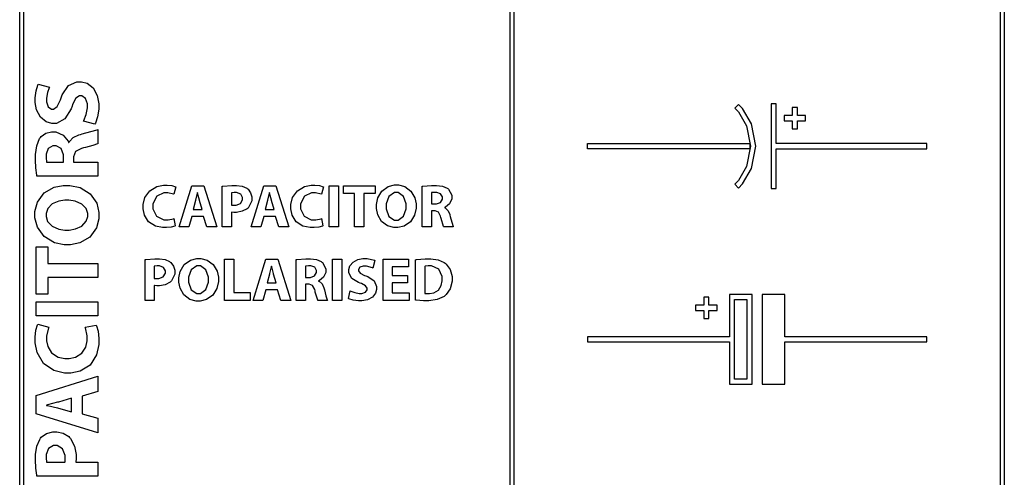
# Model space of a CAD drawing. Units: inches. Extents: x 30.9 to 54.6, y 15.2 to 29.6.
# Drawn here: x 39.1 to 42.6, y 20.9 to 22.5 of the extents above; entities that cross this region are included whole.
import ezdxf

# ---------------------------------------------------------------- set-up
doc = ezdxf.new("R2010")
doc.units = ezdxf.units.IN
doc.header["$MEASUREMENT"] = 0
doc.layers.add('freecads.com', color=7, linetype='Continuous')

msp = doc.modelspace()

# ---------------------------------------------------------------- linework, layer by layer
at = {"layer": 'freecads.com', "color": 0}
for p, q in [((39.1165, 15.2349), (39.1165, 29.5777)), ((40.8494, 15.2349), (40.8494, 29.5777)), ((40.8633, 29.5777), (40.8633, 15.2349)), ((42.5961, 29.5777), (42.5961, 15.2349)), ((39.1304, 29.5638), (39.1304, 15.2488)), ((40.8494, 15.2488), (40.8494, 29.5638)), ((40.8633, 29.5638), (40.8633, 15.2488)), ((42.5823, 15.2488), (42.5823, 29.5638)), ((39.1743, 22.216), (39.1805, 22.2361)), ((39.1805, 22.2361), (39.1821, 22.2393)), ((39.1821, 22.2393), (39.2217, 22.2283)), ((39.2895, 22.2344), (39.3187, 22.2481)), ((39.3187, 22.2481), (39.3284, 22.2481)), ((39.3284, 22.2481), (39.3348, 22.2481)), ((39.3348, 22.2481), (39.3544, 22.2428)), ((39.3544, 22.2428), (39.376, 22.2267)), ((39.1711, 22.1917), (39.1743, 22.216)), ((39.2149, 22.2104), (39.2113, 22.1898)), ((39.2206, 22.2262), (39.2149, 22.2104)), ((39.2217, 22.2283), (39.2206, 22.2262)), ((39.2632, 22.1917), (39.2667, 22.2013)), ((39.2667, 22.2013), (39.2895, 22.2344)), ((39.376, 22.2267), (39.3907, 22.1993)), ((39.1711, 22.1836), (39.1711, 22.1917)), ((39.1711, 22.1749), (39.1711, 22.1836)), ((39.176, 22.149), (39.1711, 22.1749)), ((39.2113, 22.1898), (39.2113, 22.1829)), ((39.2113, 22.1829), (39.2113, 22.1769)), ((39.2113, 22.1769), (39.2177, 22.159)), ((39.249, 22.1607), (39.2605, 22.1846)), ((39.2605, 22.1846), (39.2632, 22.1917)), ((39.3037, 22.1678), (39.3015, 22.1612)), ((39.315, 22.1894), (39.3037, 22.1678)), ((39.3277, 22.1978), (39.315, 22.1894)), ((39.332, 22.1978), (39.3277, 22.1978)), ((39.3363, 22.1978), (39.332, 22.1978)), ((39.3491, 22.189), (39.3363, 22.1978)), ((39.3556, 22.1696), (39.3491, 22.189)), ((39.3556, 22.1631), (39.3556, 22.1696)), ((39.3907, 22.1993), (39.3962, 22.17)), ((39.3962, 22.17), (39.3962, 22.1602)), ((41.6567, 22.1681), (41.6437, 22.1551)), ((41.671, 22.1538), (41.6567, 22.1681)), ((41.7901, 22.1698), (41.7717, 22.1698)), ((41.7717, 22.1698), (41.7717, 21.8708)), ((41.7901, 22.0295), (41.7901, 22.1698)), ((39.1898, 22.123), (39.176, 22.149)), ((39.2177, 22.159), (39.2287, 22.1511)), ((39.2287, 22.1511), (39.2324, 22.1511)), ((39.2324, 22.1511), (39.2365, 22.1511)), ((39.2365, 22.1511), (39.249, 22.1607)), ((39.2982, 22.1521), (39.276, 22.1174)), ((39.3015, 22.1612), (39.2982, 22.1521)), ((39.3437, 22.1116), (39.3513, 22.1327)), ((39.3513, 22.1327), (39.3556, 22.1555)), ((39.3556, 22.1555), (39.3556, 22.1631)), ((39.3962, 22.1513), (39.3919, 22.1245)), ((39.3962, 22.1602), (39.3962, 22.1513)), ((41.6437, 22.1551), (41.6567, 22.142)), ((41.6437, 22.1551), (41.6437, 22.1551)), ((41.6567, 22.142), (41.6854, 22.0921)), ((41.7025, 22.099), (41.671, 22.1538)), ((41.8649, 22.1569), (41.8464, 22.1569)), ((41.8464, 22.1569), (41.8464, 22.1283)), ((41.8649, 22.1283), (41.8649, 22.1569)), ((39.2106, 22.1066), (39.1898, 22.123)), ((39.2301, 22.1009), (39.2106, 22.1066)), ((39.2366, 22.1009), (39.2301, 22.1009)), ((39.2464, 22.1009), (39.2366, 22.1009)), ((39.276, 22.1174), (39.2464, 22.1009)), ((39.342, 22.1084), (39.3437, 22.1116)), ((39.3825, 22.0983), (39.342, 22.1084)), ((39.342, 22.1084), (39.342, 22.1084)), ((39.3842, 22.1014), (39.3825, 22.0983)), ((39.3919, 22.1245), (39.3842, 22.1014)), ((41.7178, 22.0203), (41.7025, 22.099)), ((41.8464, 22.1283), (41.8178, 22.1283)), ((41.8178, 22.1283), (41.8178, 22.1099)), ((41.8178, 22.1099), (41.8464, 22.1099)), ((41.8464, 22.1099), (41.8464, 22.0813)), ((41.8935, 22.1283), (41.8649, 22.1283)), ((41.8649, 22.0813), (41.8649, 22.1099)), ((41.8649, 22.1099), (41.8935, 22.1099)), ((41.8935, 22.1099), (41.8935, 22.1283)), ((39.1925, 22.0543), (39.2093, 22.0661)), ((39.2093, 22.0661), (39.2293, 22.0713)), ((39.2293, 22.0713), (39.2359, 22.0713)), ((39.2359, 22.0713), (39.2446, 22.0713)), ((39.2446, 22.0713), (39.2704, 22.0591)), ((39.3259, 22.0606), (39.331, 22.062)), ((39.331, 22.062), (39.3372, 22.0637)), ((39.3372, 22.0637), (39.3681, 22.0717)), ((39.3681, 22.0717), (39.3908, 22.0785)), ((39.3908, 22.0785), (39.3929, 22.0795)), ((39.3929, 22.0795), (39.3929, 22.0289)), ((41.6854, 22.0921), (41.6994, 22.0204)), ((41.8464, 22.0813), (41.8649, 22.0813)), ((41.8464, 22.0813), (41.8464, 22.0813)), ((39.1766, 22.0219), (39.1868, 22.0471)), ((39.1868, 22.0471), (39.1899, 22.051)), ((39.1899, 22.051), (39.1925, 22.0543)), ((39.2704, 22.0591), (39.2878, 22.0375)), ((39.2878, 22.0375), (39.2895, 22.0328)), ((39.2895, 22.0328), (39.2905, 22.0328)), ((39.2905, 22.0328), (39.292, 22.0366)), ((39.292, 22.0366), (39.3054, 22.0511)), ((39.3054, 22.0511), (39.3259, 22.0606)), ((39.3913, 22.0281), (39.3751, 22.0225)), ((39.3929, 22.0289), (39.3913, 22.0281)), ((41.1228, 22.0295), (41.697, 22.0295)), ((41.1228, 22.0111), (41.1228, 22.0295)), ((41.1228, 22.0295), (41.1228, 22.0295)), ((41.697, 22.0295), (41.697, 22.0111)), ((42.3228, 22.0295), (41.7901, 22.0295)), ((42.3228, 22.0111), (42.3228, 22.0295)), ((42.3228, 22.0295), (42.3228, 22.0295)), ((39.1727, 21.9907), (39.1766, 22.0219)), ((39.2173, 22.0124), (39.2097, 21.9924)), ((39.2097, 21.9924), (39.2097, 21.9857)), ((39.2342, 22.0221), (39.2173, 22.0124)), ((39.2398, 22.0221), (39.2342, 22.0221)), ((39.2455, 22.0221), (39.2398, 22.0221)), ((39.2627, 22.0117), (39.2455, 22.0221)), ((39.2713, 21.9901), (39.2627, 22.0117)), ((39.3142, 22.0014), (39.307, 21.9831)), ((39.3351, 22.0124), (39.3142, 22.0014)), ((39.342, 22.014), (39.3351, 22.0124)), ((39.3487, 22.0155), (39.342, 22.014)), ((39.3751, 22.0225), (39.3487, 22.0155)), ((41.697, 22.0111), (41.1228, 22.0111)), ((41.6994, 22.0204), (41.6854, 21.9486)), ((41.7025, 21.9416), (41.7178, 22.0203)), ((41.7901, 21.8708), (41.7901, 22.0111)), ((41.7901, 22.0111), (42.3228, 22.0111)), ((39.1727, 21.9803), (39.1727, 21.9907)), ((39.1727, 21.971), (39.1727, 21.9803)), ((39.174, 21.9433), (39.1727, 21.971)), ((39.2097, 21.9857), (39.2097, 21.9801)), ((39.2097, 21.9801), (39.211, 21.9643)), ((39.211, 21.9643), (39.2113, 21.9634)), ((39.2113, 21.9634), (39.2713, 21.9634)), ((39.2713, 21.9828), (39.2713, 21.9901)), ((39.2713, 21.9634), (39.2713, 21.9828)), ((39.2713, 21.9634), (39.2713, 21.9634)), ((39.307, 21.9831), (39.307, 21.978)), ((39.307, 21.978), (39.307, 21.9634)), ((39.307, 21.9634), (39.3929, 21.9634)), ((39.3929, 21.9634), (39.3929, 21.9144)), ((39.1766, 21.9184), (39.174, 21.9433)), ((41.6854, 21.9486), (41.6567, 21.8987)), ((41.671, 21.8869), (41.7025, 21.9416)), ((39.1772, 21.9144), (39.1766, 21.9184)), ((39.3929, 21.9144), (39.1772, 21.9144)), ((39.1772, 21.9144), (39.1772, 21.9144)), ((41.6567, 21.8987), (41.6437, 21.8856)), ((41.6567, 21.8725), (41.671, 21.8869)), ((39.1793, 21.8228), (39.2031, 21.8553)), ((39.2031, 21.8553), (39.2384, 21.8752)), ((39.2384, 21.8752), (39.2706, 21.882)), ((39.2706, 21.882), (39.2813, 21.882)), ((39.2813, 21.882), (39.2934, 21.882)), ((39.2813, 21.882), (39.2813, 21.882)), ((39.2934, 21.882), (39.3297, 21.8742)), ((39.3297, 21.8742), (39.3659, 21.8524)), ((39.3659, 21.8524), (39.3886, 21.8185)), ((39.5591, 21.8388), (39.5761, 21.863)), ((39.5761, 21.863), (39.6014, 21.8778)), ((39.6255, 21.8559), (39.6009, 21.8439)), ((39.6014, 21.8778), (39.6247, 21.8829)), ((39.6247, 21.8829), (39.6325, 21.8829)), ((39.6338, 21.8559), (39.6255, 21.8559)), ((39.6325, 21.8829), (39.638, 21.8829)), ((39.6403, 21.8559), (39.6338, 21.8559)), ((39.638, 21.8829), (39.6546, 21.8809)), ((39.6599, 21.8511), (39.6403, 21.8559)), ((39.6546, 21.8809), (39.6669, 21.8772)), ((39.6684, 21.8764), (39.6615, 21.8504)), ((39.6669, 21.8772), (39.6684, 21.8764)), ((39.68, 21.7349), (39.7244, 21.8807)), ((39.7244, 21.8807), (39.7676, 21.8807)), ((39.7439, 21.854), (39.7384, 21.8301)), ((39.7445, 21.8561), (39.7439, 21.854)), ((39.7449, 21.8561), (39.7445, 21.8561)), ((39.7454, 21.854), (39.7449, 21.8561)), ((39.7516, 21.8301), (39.7454, 21.854)), ((39.7676, 21.8807), (39.813, 21.7349)), ((39.8322, 21.8788), (39.8347, 21.8792)), ((39.8322, 21.7349), (39.8322, 21.8788)), ((39.8322, 21.8788), (39.8322, 21.8788)), ((39.8347, 21.8792), (39.8663, 21.8818)), ((39.8655, 21.8558), (39.8649, 21.8556)), ((39.8649, 21.8556), (39.8649, 21.8126)), ((39.8749, 21.8567), (39.8655, 21.8558)), ((39.8663, 21.8818), (39.8768, 21.8818)), ((39.8783, 21.8567), (39.8749, 21.8567)), ((39.8768, 21.8818), (39.8833, 21.8818)), ((39.8831, 21.8567), (39.8783, 21.8567)), ((39.8975, 21.8511), (39.8831, 21.8567)), ((39.8833, 21.8818), (39.903, 21.8789)), ((39.903, 21.8789), (39.9189, 21.8721)), ((39.9189, 21.8721), (39.9213, 21.8701)), ((39.9213, 21.8701), (39.9237, 21.8683)), ((39.9237, 21.8683), (39.9327, 21.8559)), ((39.9327, 21.8559), (39.9369, 21.8413)), ((39.9345, 21.7349), (39.9788, 21.8807)), ((39.9788, 21.8807), (40.0221, 21.8807)), ((39.9984, 21.854), (39.9928, 21.8301)), ((39.9989, 21.8561), (39.9984, 21.854)), ((39.9993, 21.8561), (39.9989, 21.8561)), ((39.9999, 21.854), (39.9993, 21.8561)), ((40.0061, 21.8301), (39.9999, 21.854)), ((40.0221, 21.8807), (40.0675, 21.7349)), ((40.0808, 21.8388), (40.0978, 21.863)), ((40.0978, 21.863), (40.1231, 21.8778)), ((40.1472, 21.8559), (40.1226, 21.8439)), ((40.1231, 21.8778), (40.1464, 21.8829)), ((40.1464, 21.8829), (40.1542, 21.8829)), ((40.1555, 21.8559), (40.1472, 21.8559)), ((40.1542, 21.8829), (40.1597, 21.8829)), ((40.162, 21.8559), (40.1555, 21.8559)), ((40.1597, 21.8829), (40.1763, 21.8809)), ((40.1815, 21.8511), (40.162, 21.8559)), ((40.1763, 21.8809), (40.1886, 21.8772)), ((40.19, 21.8764), (40.1832, 21.8504)), ((40.1886, 21.8772), (40.19, 21.8764)), ((40.2101, 21.8808), (40.243, 21.8808)), ((40.2101, 21.735), (40.2101, 21.8808)), ((40.2101, 21.8808), (40.2101, 21.8808)), ((40.243, 21.8808), (40.243, 21.735)), ((40.2605, 21.853), (40.2605, 21.8807)), ((40.2605, 21.8807), (40.3725, 21.8807)), ((40.2998, 21.853), (40.2605, 21.853)), ((40.2998, 21.7349), (40.2998, 21.853)), ((40.2998, 21.853), (40.2998, 21.853)), ((40.3725, 21.853), (40.3327, 21.853)), ((40.3327, 21.853), (40.3327, 21.7349)), ((40.3725, 21.8807), (40.3725, 21.853)), ((40.382, 21.8374), (40.3964, 21.8616)), ((40.3964, 21.8616), (40.4188, 21.8776)), ((40.4188, 21.8776), (40.4406, 21.8833)), ((40.4407, 21.8572), (40.4211, 21.8431)), ((40.4406, 21.8833), (40.448, 21.8833)), ((40.4473, 21.8572), (40.4407, 21.8572)), ((40.4538, 21.8572), (40.4473, 21.8572)), ((40.448, 21.8833), (40.4553, 21.8833)), ((40.4733, 21.8426), (40.4538, 21.8572)), ((40.4553, 21.8833), (40.4776, 21.8775)), ((40.4776, 21.8775), (40.4993, 21.8615)), ((40.4993, 21.8615), (40.5126, 21.838)), ((40.5387, 21.8788), (40.5413, 21.8792)), ((40.5387, 21.7349), (40.5387, 21.8788)), ((40.5387, 21.8788), (40.5387, 21.8788)), ((40.5413, 21.8792), (40.5723, 21.8818)), ((40.5719, 21.8562), (40.5714, 21.8561)), ((40.5714, 21.8561), (40.5714, 21.8161)), ((40.5826, 21.8572), (40.5719, 21.8562)), ((40.5723, 21.8818), (40.5826, 21.8818)), ((40.5826, 21.8818), (40.5896, 21.8818)), ((40.5863, 21.8572), (40.5826, 21.8572)), ((40.5907, 21.8572), (40.5863, 21.8572)), ((40.5896, 21.8818), (40.6104, 21.8792)), ((40.6041, 21.8521), (40.5907, 21.8572)), ((40.6105, 21.8408), (40.6041, 21.8521)), ((40.6104, 21.8792), (40.6272, 21.8724)), ((40.6272, 21.8724), (40.6298, 21.8703)), ((40.6298, 21.8703), (40.6319, 21.8686)), ((40.6319, 21.8686), (40.6434, 21.8469)), ((41.6437, 21.8856), (41.6567, 21.8725)), ((41.7717, 21.8708), (41.7901, 21.8708)), ((39.1705, 21.7894), (39.1793, 21.8228)), ((39.2548, 21.8263), (39.2315, 21.8163)), ((39.2759, 21.8298), (39.2548, 21.8263)), ((39.283, 21.8298), (39.2759, 21.8298)), ((39.2904, 21.8298), (39.283, 21.8298)), ((39.3125, 21.8263), (39.2904, 21.8298)), ((39.336, 21.816), (39.3125, 21.8263)), ((39.3886, 21.8185), (39.3965, 21.7856)), ((39.5529, 21.814), (39.5591, 21.8388)), ((39.6009, 21.8439), (39.5875, 21.8167)), ((39.6615, 21.8504), (39.6599, 21.8511)), ((39.7378, 21.828), (39.7291, 21.797)), ((39.7384, 21.8301), (39.7378, 21.828)), ((39.7523, 21.828), (39.7516, 21.8301)), ((39.7613, 21.797), (39.7523, 21.828)), ((39.8811, 21.8117), (39.8966, 21.818)), ((39.8966, 21.818), (39.9042, 21.8311)), ((39.9042, 21.8393), (39.8975, 21.8511)), ((39.9042, 21.8353), (39.9042, 21.8393)), ((39.9042, 21.8311), (39.9042, 21.8353)), ((39.9369, 21.8278), (39.9257, 21.8038)), ((39.9369, 21.8413), (39.9369, 21.8364)), ((39.9369, 21.8364), (39.9369, 21.8278)), ((39.9922, 21.828), (39.9836, 21.797)), ((39.9928, 21.8301), (39.9922, 21.828)), ((40.0067, 21.828), (40.0061, 21.8301)), ((40.0158, 21.797), (40.0067, 21.828)), ((40.0746, 21.814), (40.0808, 21.8388)), ((40.1226, 21.8439), (40.1092, 21.8167)), ((40.1832, 21.8504), (40.1815, 21.8511)), ((40.377, 21.8146), (40.382, 21.8374)), ((40.4211, 21.8431), (40.4118, 21.8165)), ((40.4823, 21.8169), (40.4733, 21.8426)), ((40.5126, 21.838), (40.5171, 21.8165)), ((40.5891, 21.8161), (40.6036, 21.8218)), ((40.6036, 21.8218), (40.6105, 21.8332)), ((40.6105, 21.837), (40.6105, 21.8408)), ((40.6105, 21.8332), (40.6105, 21.837)), ((40.6434, 21.8339), (40.6352, 21.8166)), ((40.6434, 21.8469), (40.6434, 21.8396)), ((40.6434, 21.8396), (40.6434, 21.8339)), ((39.1705, 21.7782), (39.1705, 21.7894)), ((39.2155, 21.7998), (39.2097, 21.7829)), ((39.2097, 21.7829), (39.2097, 21.7772)), ((39.2315, 21.8163), (39.2155, 21.7998)), ((39.3516, 21.7996), (39.336, 21.816)), ((39.3573, 21.7828), (39.3516, 21.7996)), ((39.3573, 21.7772), (39.3573, 21.7828)), ((39.3965, 21.7856), (39.3965, 21.7746)), ((39.5529, 21.8057), (39.5529, 21.814)), ((39.5529, 21.7985), (39.5529, 21.8057)), ((39.5577, 21.7768), (39.5529, 21.7985)), ((39.5875, 21.8167), (39.5875, 21.8076)), ((39.5875, 21.8076), (39.5875, 21.7989)), ((39.5875, 21.7989), (39.5998, 21.7729)), ((39.7291, 21.797), (39.7613, 21.797)), ((39.7613, 21.797), (39.7613, 21.797)), ((39.8649, 21.8126), (39.8656, 21.8125)), ((39.8649, 21.8126), (39.8649, 21.8126)), ((39.8656, 21.7872), (39.8649, 21.7873)), ((39.8649, 21.7873), (39.8649, 21.7349)), ((39.8656, 21.8125), (39.8733, 21.8117)), ((39.8733, 21.7864), (39.8656, 21.7872)), ((39.8733, 21.8117), (39.8759, 21.8117)), ((39.8761, 21.7864), (39.8733, 21.7864)), ((39.8759, 21.8117), (39.8811, 21.8117)), ((39.8828, 21.7864), (39.8761, 21.7864)), ((39.9029, 21.7902), (39.8828, 21.7864)), ((39.9207, 21.7992), (39.9029, 21.7902)), ((39.9235, 21.8018), (39.9207, 21.7992)), ((39.9257, 21.8038), (39.9235, 21.8018)), ((39.9836, 21.797), (40.0158, 21.797)), ((40.0158, 21.797), (40.0158, 21.797)), ((40.0746, 21.8057), (40.0746, 21.814)), ((40.0746, 21.7985), (40.0746, 21.8057)), ((40.0794, 21.7768), (40.0746, 21.7985)), ((40.1092, 21.8167), (40.1092, 21.8076)), ((40.1092, 21.8076), (40.1092, 21.7989)), ((40.1092, 21.7989), (40.1214, 21.7729)), ((40.377, 21.807), (40.377, 21.8146)), ((40.377, 21.7997), (40.377, 21.807)), ((40.3816, 21.7778), (40.377, 21.7997)), ((40.4118, 21.8165), (40.4118, 21.8076)), ((40.4118, 21.8076), (40.4118, 21.7988)), ((40.4118, 21.8076), (40.4118, 21.8076)), ((40.4118, 21.7988), (40.4213, 21.7724)), ((40.4731, 21.7729), (40.4823, 21.7994)), ((40.4823, 21.8083), (40.4823, 21.8169)), ((40.4823, 21.7994), (40.4823, 21.8083)), ((40.5171, 21.8013), (40.5119, 21.7771)), ((40.5171, 21.8165), (40.5171, 21.8094)), ((40.5171, 21.8094), (40.5171, 21.8013)), ((40.5171, 21.8094), (40.5171, 21.8094)), ((40.5714, 21.8161), (40.5844, 21.8161)), ((40.5714, 21.8161), (40.5714, 21.8161)), ((40.5811, 21.7923), (40.5714, 21.7923)), ((40.5714, 21.7923), (40.5714, 21.7349)), ((40.5845, 21.7922), (40.5811, 21.7923)), ((40.5844, 21.8161), (40.5891, 21.8161)), ((40.5967, 21.7874), (40.5845, 21.7922)), ((40.6041, 21.7735), (40.5967, 21.7874)), ((40.6208, 21.8051), (40.6177, 21.8039)), ((40.6177, 21.8039), (40.6177, 21.8033)), ((40.6177, 21.8033), (40.6202, 21.8022)), ((40.6202, 21.8022), (40.6298, 21.7933)), ((40.6352, 21.8166), (40.6208, 21.8051)), ((40.6298, 21.7933), (40.6362, 21.7796)), ((39.1705, 21.7673), (39.1705, 21.7782)), ((39.1791, 21.7345), (39.1705, 21.7673)), ((39.2097, 21.7772), (39.2097, 21.7716)), ((39.2097, 21.7716), (39.2153, 21.7547)), ((39.2153, 21.7547), (39.2308, 21.738)), ((39.3367, 21.7383), (39.3518, 21.755)), ((39.3518, 21.755), (39.3573, 21.7717)), ((39.3573, 21.7717), (39.3573, 21.7772)), ((39.3965, 21.7638), (39.3878, 21.7313)), ((39.3965, 21.7746), (39.3965, 21.7638)), ((39.5722, 21.7536), (39.5577, 21.7768)), ((39.5961, 21.7382), (39.5722, 21.7536)), ((39.5998, 21.7729), (39.6254, 21.76)), ((39.6254, 21.76), (39.634, 21.76)), ((39.634, 21.76), (39.6409, 21.76)), ((39.6409, 21.76), (39.66, 21.7641)), ((39.66, 21.7641), (39.6617, 21.7648)), ((39.6617, 21.7648), (39.6664, 21.7388)), ((39.7244, 21.7724), (39.714, 21.7349)), ((39.7661, 21.7724), (39.7244, 21.7724)), ((39.7244, 21.7724), (39.7244, 21.7724)), ((39.7773, 21.7349), (39.7661, 21.7724)), ((39.9788, 21.7724), (39.9684, 21.7349)), ((40.0206, 21.7724), (39.9788, 21.7724)), ((39.9788, 21.7724), (39.9788, 21.7724)), ((40.0318, 21.7349), (40.0206, 21.7724)), ((40.0938, 21.7536), (40.0794, 21.7768)), ((40.1177, 21.7382), (40.0938, 21.7536)), ((40.1214, 21.7729), (40.1471, 21.76)), ((40.1471, 21.76), (40.1557, 21.76)), ((40.1557, 21.76), (40.1626, 21.76)), ((40.1626, 21.76), (40.1817, 21.7641)), ((40.1817, 21.7641), (40.1834, 21.7648)), ((40.1834, 21.7648), (40.1881, 21.7388)), ((40.3951, 21.7542), (40.3816, 21.7778)), ((40.4167, 21.7384), (40.3951, 21.7542)), ((40.4213, 21.7724), (40.4408, 21.7587)), ((40.4408, 21.7587), (40.4473, 21.7587)), ((40.4473, 21.7587), (40.4537, 21.7587)), ((40.4537, 21.7587), (40.4731, 21.7729)), ((40.4974, 21.753), (40.4748, 21.7379)), ((40.5119, 21.7771), (40.4974, 21.753)), ((40.6051, 21.7689), (40.6041, 21.7735)), ((40.6061, 21.7644), (40.6051, 21.7689)), ((40.6145, 21.736), (40.6061, 21.7644)), ((40.6362, 21.7796), (40.6371, 21.7763)), ((40.6371, 21.7763), (40.6382, 21.7721)), ((40.6382, 21.7721), (40.6436, 21.7515)), ((40.6436, 21.7515), (40.6481, 21.7363)), ((39.2031, 21.701), (39.1791, 21.7345)), ((39.2308, 21.738), (39.2544, 21.7276)), ((39.2544, 21.7276), (39.2765, 21.7241)), ((39.2765, 21.7241), (39.284, 21.7241)), ((39.284, 21.7241), (39.2913, 21.7241)), ((39.284, 21.7241), (39.284, 21.7241)), ((39.2913, 21.7241), (39.3136, 21.7278)), ((39.3136, 21.7278), (39.3367, 21.7383)), ((39.3878, 21.7313), (39.3641, 21.6991)), ((39.621, 21.7326), (39.5961, 21.7382)), ((39.6293, 21.7326), (39.621, 21.7326)), ((39.635, 21.7326), (39.6293, 21.7326)), ((39.6522, 21.7347), (39.635, 21.7326)), ((39.665, 21.7382), (39.6522, 21.7347)), ((39.6664, 21.7388), (39.665, 21.7382)), ((39.6664, 21.7388), (39.6664, 21.7388)), ((39.714, 21.7349), (39.68, 21.7349)), ((39.813, 21.7349), (39.7773, 21.7349)), ((39.8649, 21.7349), (39.8322, 21.7349)), ((39.9684, 21.7349), (39.9345, 21.7349)), ((40.0675, 21.7349), (40.0318, 21.7349)), ((40.1426, 21.7326), (40.1177, 21.7382)), ((40.1509, 21.7326), (40.1426, 21.7326)), ((40.1566, 21.7326), (40.1509, 21.7326)), ((40.1739, 21.7347), (40.1566, 21.7326)), ((40.1866, 21.7382), (40.1739, 21.7347)), ((40.1881, 21.7388), (40.1866, 21.7382)), ((40.1881, 21.7388), (40.1881, 21.7388)), ((40.243, 21.735), (40.2101, 21.735)), ((40.3327, 21.7349), (40.2998, 21.7349)), ((40.4383, 21.7326), (40.4167, 21.7384)), ((40.4456, 21.7326), (40.4383, 21.7326)), ((40.4528, 21.7326), (40.4456, 21.7326)), ((40.4748, 21.7379), (40.4528, 21.7326)), ((40.5714, 21.7349), (40.5387, 21.7349)), ((40.6151, 21.7349), (40.6145, 21.736)), ((40.6488, 21.7349), (40.6151, 21.7349)), ((40.6481, 21.7363), (40.6488, 21.7349)), ((39.2394, 21.6794), (39.2031, 21.701)), ((39.2735, 21.6718), (39.2394, 21.6794)), ((39.3288, 21.6788), (39.2959, 21.6718)), ((39.3641, 21.6991), (39.3288, 21.6788)), ((39.1743, 21.4971), (39.1743, 21.6651)), ((39.1743, 21.6651), (39.2158, 21.6651)), ((39.2158, 21.6651), (39.2158, 21.6054)), ((39.2849, 21.6718), (39.2735, 21.6718)), ((39.2959, 21.6718), (39.2849, 21.6718)), ((39.5596, 21.6194), (39.5621, 21.6198)), ((39.5596, 21.4755), (39.5596, 21.6194)), ((39.5596, 21.6194), (39.5596, 21.6194)), ((39.5621, 21.6198), (39.5936, 21.6223)), ((39.5936, 21.6223), (39.6042, 21.6223)), ((39.6042, 21.6223), (39.6107, 21.6223)), ((39.6107, 21.6223), (39.6304, 21.6195)), ((39.6304, 21.6195), (39.6463, 21.6127)), ((39.6463, 21.6127), (39.6487, 21.6107)), ((39.6487, 21.6107), (39.6511, 21.6089)), ((39.6511, 21.6089), (39.66, 21.5965)), ((39.6979, 21.6021), (39.7203, 21.6181)), ((39.7203, 21.6181), (39.7421, 21.6239)), ((39.7421, 21.6239), (39.7494, 21.6239)), ((39.7494, 21.6239), (39.7568, 21.6239)), ((39.7568, 21.6239), (39.7791, 21.618)), ((39.7791, 21.618), (39.8008, 21.6021)), ((39.8404, 21.6213), (39.8733, 21.6213)), ((39.8404, 21.4755), (39.8404, 21.6213)), ((39.8404, 21.6213), (39.8404, 21.6213)), ((39.8733, 21.6213), (39.8733, 21.5032)), ((39.9416, 21.4755), (39.9859, 21.6213)), ((39.9859, 21.6213), (40.0292, 21.6213)), ((40.0292, 21.6213), (40.0746, 21.4755)), ((40.0938, 21.6194), (40.0964, 21.6198)), ((40.0938, 21.4755), (40.0938, 21.6194)), ((40.0938, 21.6194), (40.0938, 21.6194)), ((40.0964, 21.6198), (40.1273, 21.6223)), ((40.1273, 21.6223), (40.1377, 21.6223)), ((40.1377, 21.6223), (40.1446, 21.6223)), ((40.1446, 21.6223), (40.1655, 21.6197)), ((40.1655, 21.6197), (40.1822, 21.613)), ((40.1822, 21.613), (40.1848, 21.6109)), ((40.1848, 21.6109), (40.1871, 21.6092)), ((40.1871, 21.6092), (40.1985, 21.5875)), ((40.2222, 21.6213), (40.2551, 21.6213)), ((40.2222, 21.4755), (40.2222, 21.6213)), ((40.2222, 21.6213), (40.2222, 21.6213)), ((40.2551, 21.6213), (40.2551, 21.4755)), ((40.2835, 21.5971), (40.2945, 21.611)), ((40.2945, 21.611), (40.3118, 21.6201)), ((40.3118, 21.6201), (40.3291, 21.6234)), ((40.3291, 21.6234), (40.3349, 21.6234)), ((40.3349, 21.6234), (40.3442, 21.6234)), ((40.3442, 21.6234), (40.3699, 21.6171)), ((40.3721, 21.6161), (40.3647, 21.5897)), ((40.3699, 21.6171), (40.3721, 21.6161)), ((40.4005, 21.4755), (40.4005, 21.6213)), ((40.4005, 21.6213), (40.4903, 21.6213)), ((40.4903, 21.6213), (40.4903, 21.5942)), ((40.5158, 21.6191), (40.5188, 21.6196)), ((40.5158, 21.4762), (40.5158, 21.6191)), ((40.5158, 21.6191), (40.5158, 21.6191)), ((40.5188, 21.6196), (40.5498, 21.6223)), ((40.5498, 21.6223), (40.5602, 21.6223)), ((40.5602, 21.6223), (40.5689, 21.6223)), ((40.5689, 21.6223), (40.5954, 21.6185)), ((40.5954, 21.6185), (40.6166, 21.6094)), ((40.6166, 21.6094), (40.6201, 21.6068)), ((39.2158, 21.6054), (39.3929, 21.6054)), ((39.3929, 21.6054), (39.3929, 21.5561)), ((39.5929, 21.5964), (39.5923, 21.5962)), ((39.5923, 21.5962), (39.5923, 21.5532)), ((39.6023, 21.5973), (39.5929, 21.5964)), ((39.6057, 21.5973), (39.6023, 21.5973)), ((39.6104, 21.5973), (39.6057, 21.5973)), ((39.6249, 21.5917), (39.6104, 21.5973)), ((39.6316, 21.5799), (39.6249, 21.5917)), ((39.6316, 21.5759), (39.6316, 21.5799)), ((39.6316, 21.5716), (39.6316, 21.5759)), ((39.66, 21.5965), (39.6643, 21.5819)), ((39.6643, 21.5819), (39.6643, 21.577)), ((39.6643, 21.577), (39.6643, 21.5684)), ((39.6785, 21.5551), (39.6836, 21.5779)), ((39.6836, 21.5779), (39.6979, 21.6021)), ((39.7226, 21.5836), (39.7133, 21.5571)), ((39.7422, 21.5977), (39.7226, 21.5836)), ((39.7488, 21.5977), (39.7422, 21.5977)), ((39.7553, 21.5977), (39.7488, 21.5977)), ((39.7748, 21.5832), (39.7553, 21.5977)), ((39.7838, 21.5575), (39.7748, 21.5832)), ((39.8008, 21.6021), (39.8141, 21.5786)), ((39.8141, 21.5786), (39.8187, 21.5571)), ((40.0055, 21.5945), (39.9999, 21.5706)), ((40.0061, 21.5966), (40.0055, 21.5945)), ((40.0065, 21.5966), (40.0061, 21.5966)), ((40.007, 21.5945), (40.0065, 21.5966)), ((40.0132, 21.5707), (40.007, 21.5945)), ((40.1271, 21.5968), (40.1265, 21.5966)), ((40.1265, 21.5966), (40.1265, 21.5566)), ((40.1376, 21.5977), (40.1271, 21.5968)), ((40.1414, 21.5977), (40.1376, 21.5977)), ((40.1458, 21.5977), (40.1414, 21.5977)), ((40.1592, 21.5927), (40.1458, 21.5977)), ((40.1587, 21.5623), (40.1656, 21.5738)), ((40.1656, 21.5814), (40.1592, 21.5927)), ((40.1656, 21.5776), (40.1656, 21.5814)), ((40.1656, 21.5738), (40.1656, 21.5776)), ((40.1985, 21.5744), (40.1903, 21.5572)), ((40.1985, 21.5875), (40.1985, 21.5802)), ((40.1985, 21.5802), (40.1985, 21.5744)), ((40.2797, 21.5841), (40.2835, 21.5971)), ((40.2797, 21.5798), (40.2797, 21.5841)), ((40.2797, 21.5732), (40.2797, 21.5798)), ((40.3185, 21.5924), (40.3133, 21.5851)), ((40.3133, 21.5851), (40.3133, 21.5826)), ((40.3133, 21.5826), (40.3133, 21.5798)), ((40.3133, 21.5798), (40.3196, 21.5715)), ((40.3304, 21.5966), (40.3185, 21.5924)), ((40.3345, 21.5966), (40.3304, 21.5966)), ((40.3417, 21.5966), (40.3345, 21.5966)), ((40.3633, 21.5904), (40.3417, 21.5966)), ((40.3647, 21.5897), (40.3633, 21.5904)), ((40.4903, 21.5942), (40.4334, 21.5942)), ((40.4334, 21.5942), (40.4334, 21.564)), ((40.5494, 21.5959), (40.5487, 21.5958)), ((40.5487, 21.5958), (40.5487, 21.5004)), ((40.5598, 21.5971), (40.5494, 21.5959)), ((40.5636, 21.5971), (40.5598, 21.5971)), ((40.572, 21.5971), (40.5636, 21.5971)), ((40.5974, 21.5853), (40.572, 21.5971)), ((40.6098, 21.5594), (40.5974, 21.5853)), ((40.6201, 21.6068), (40.6238, 21.604)), ((40.6238, 21.604), (40.638, 21.5848)), ((40.638, 21.5848), (40.6447, 21.5601)), ((39.2158, 21.5561), (39.2158, 21.4971)), ((39.3929, 21.5561), (39.2158, 21.5561)), ((39.2158, 21.5561), (39.2158, 21.5561)), ((39.5923, 21.5532), (39.593, 21.553)), ((39.5923, 21.5532), (39.5923, 21.5532)), ((39.593, 21.553), (39.6007, 21.5523)), ((39.6007, 21.5523), (39.6033, 21.5523)), ((39.6033, 21.5523), (39.6084, 21.5523)), ((39.6084, 21.5523), (39.624, 21.5586)), ((39.624, 21.5586), (39.6316, 21.5716)), ((39.648, 21.5398), (39.6303, 21.5308)), ((39.6509, 21.5424), (39.648, 21.5398)), ((39.6531, 21.5444), (39.6509, 21.5424)), ((39.6643, 21.5684), (39.6531, 21.5444)), ((39.6785, 21.5475), (39.6785, 21.5551)), ((39.6785, 21.5403), (39.6785, 21.5475)), ((39.6832, 21.5183), (39.6785, 21.5403)), ((39.7133, 21.5571), (39.7133, 21.5482)), ((39.7133, 21.5482), (39.7133, 21.5395)), ((39.7133, 21.5482), (39.7133, 21.5482)), ((39.7133, 21.5395), (39.7228, 21.513)), ((39.7747, 21.5135), (39.7838, 21.54)), ((39.7838, 21.5488), (39.7838, 21.5575)), ((39.7838, 21.54), (39.7838, 21.5488)), ((39.8187, 21.5419), (39.8135, 21.5177)), ((39.8187, 21.5571), (39.8187, 21.5499)), ((39.8187, 21.5499), (39.8187, 21.5419)), ((39.8187, 21.5499), (39.8187, 21.5499)), ((39.9993, 21.5685), (39.9907, 21.5376)), ((39.9999, 21.5706), (39.9993, 21.5685)), ((40.0138, 21.5685), (40.0132, 21.5707)), ((40.0229, 21.5376), (40.0138, 21.5685)), ((40.1265, 21.5566), (40.1394, 21.5566)), ((40.1265, 21.5566), (40.1265, 21.5566)), ((40.1394, 21.5566), (40.1442, 21.5566)), ((40.1442, 21.5566), (40.1587, 21.5623)), ((40.1758, 21.5457), (40.1727, 21.5446)), ((40.1727, 21.5446), (40.1727, 21.5438)), ((40.1727, 21.5438), (40.1753, 21.5429)), ((40.1753, 21.5429), (40.1849, 21.5339)), ((40.1903, 21.5572), (40.1758, 21.5457)), ((40.2907, 21.5534), (40.2797, 21.5732)), ((40.3139, 21.5387), (40.2907, 21.5534)), ((40.3196, 21.5715), (40.3355, 21.5638)), ((40.3355, 21.5638), (40.3403, 21.562)), ((40.3403, 21.562), (40.3467, 21.5597)), ((40.3467, 21.5597), (40.3687, 21.5444)), ((40.3687, 21.5444), (40.3779, 21.5251)), ((40.4334, 21.564), (40.4871, 21.564)), ((40.4871, 21.564), (40.4871, 21.5372)), ((40.6063, 21.5281), (40.6098, 21.5451)), ((40.6098, 21.5508), (40.6098, 21.5594)), ((40.6098, 21.5451), (40.6098, 21.5508)), ((40.6447, 21.543), (40.6378, 21.5164)), ((40.6447, 21.5601), (40.6447, 21.5519)), ((40.6447, 21.5519), (40.6447, 21.543)), ((39.593, 21.5277), (39.5923, 21.5279)), ((39.5923, 21.5279), (39.5923, 21.4755)), ((39.6007, 21.527), (39.593, 21.5277)), ((39.6035, 21.527), (39.6007, 21.527)), ((39.6102, 21.527), (39.6035, 21.527)), ((39.6303, 21.5308), (39.6102, 21.527)), ((39.6967, 21.4947), (39.6832, 21.5183)), ((39.7228, 21.513), (39.7423, 21.4993)), ((39.7553, 21.4993), (39.7747, 21.5135)), ((39.8135, 21.5177), (39.7989, 21.4936)), ((39.9859, 21.513), (39.9756, 21.4755)), ((40.0277, 21.513), (39.9859, 21.513)), ((39.9859, 21.513), (39.9859, 21.513)), ((39.9907, 21.5376), (40.0229, 21.5376)), ((40.0229, 21.5376), (40.0229, 21.5376)), ((40.0389, 21.4755), (40.0277, 21.513)), ((40.1362, 21.5328), (40.1265, 21.5328)), ((40.1265, 21.5328), (40.1265, 21.4755)), ((40.1396, 21.5328), (40.1362, 21.5328)), ((40.1517, 21.528), (40.1396, 21.5328)), ((40.1592, 21.5141), (40.1517, 21.528)), ((40.1602, 21.5095), (40.1592, 21.5141)), ((40.1612, 21.5051), (40.1602, 21.5095)), ((40.1696, 21.4766), (40.1612, 21.5051)), ((40.1849, 21.5339), (40.1913, 21.5202)), ((40.1913, 21.5202), (40.1922, 21.5168)), ((40.1922, 21.5168), (40.1933, 21.5127)), ((40.1933, 21.5127), (40.1987, 21.492)), ((40.278, 21.4825), (40.2847, 21.5095)), ((40.2847, 21.5095), (40.2868, 21.5084)), ((40.2847, 21.5095), (40.2847, 21.5095)), ((40.2868, 21.5084), (40.3009, 21.5033)), ((40.32, 21.5365), (40.3139, 21.5387)), ((40.3243, 21.535), (40.32, 21.5365)), ((40.3387, 21.5275), (40.3243, 21.535)), ((40.3256, 21.5004), (40.3385, 21.5047)), ((40.3385, 21.5047), (40.3444, 21.5134)), ((40.3444, 21.5191), (40.3387, 21.5275)), ((40.3444, 21.5162), (40.3444, 21.5191)), ((40.3444, 21.5134), (40.3444, 21.5162)), ((40.3779, 21.5142), (40.3743, 21.5012)), ((40.3779, 21.5251), (40.3779, 21.5186)), ((40.3779, 21.5186), (40.3779, 21.5142)), ((40.4871, 21.5372), (40.4334, 21.5372)), ((40.4334, 21.5372), (40.4334, 21.5026)), ((40.4871, 21.5372), (40.4871, 21.5372)), ((40.5806, 21.5028), (40.5962, 21.5122)), ((40.5962, 21.5122), (40.6063, 21.5281)), ((40.6378, 21.5164), (40.6241, 21.4958)), ((39.2158, 21.4971), (39.1743, 21.4971)), ((39.1743, 21.4708), (39.3929, 21.4708)), ((39.1743, 21.4215), (39.1743, 21.4708)), ((39.1743, 21.4708), (39.1743, 21.4708)), ((39.3929, 21.4708), (39.3929, 21.4215)), ((39.5923, 21.4755), (39.5596, 21.4755)), ((39.7182, 21.479), (39.6967, 21.4947)), ((39.7398, 21.4731), (39.7182, 21.479)), ((39.7471, 21.4731), (39.7398, 21.4731)), ((39.7423, 21.4993), (39.7488, 21.4993)), ((39.7543, 21.4731), (39.7471, 21.4731)), ((39.7488, 21.4993), (39.7553, 21.4993)), ((39.7763, 21.4784), (39.7543, 21.4731)), ((39.7989, 21.4936), (39.7763, 21.4784)), ((39.9313, 21.4755), (39.8404, 21.4755)), ((39.8733, 21.5032), (39.9313, 21.5032)), ((39.9313, 21.5032), (39.9313, 21.4755)), ((39.9756, 21.4755), (39.9416, 21.4755)), ((40.0746, 21.4755), (40.0389, 21.4755)), ((40.1265, 21.4755), (40.0938, 21.4755)), ((40.1701, 21.4755), (40.1696, 21.4766)), ((40.2039, 21.4755), (40.1701, 21.4755)), ((40.1987, 21.492), (40.2032, 21.477)), ((40.2032, 21.477), (40.2039, 21.4755)), ((40.2551, 21.4755), (40.2222, 21.4755)), ((40.28, 21.4813), (40.278, 21.4825)), ((40.2955, 21.4762), (40.28, 21.4813)), ((40.3133, 21.4734), (40.2955, 21.4762)), ((40.3009, 21.5033), (40.3162, 21.5004)), ((40.3193, 21.4734), (40.3133, 21.4734)), ((40.3162, 21.5004), (40.3213, 21.5004)), ((40.3258, 21.4734), (40.3193, 21.4734)), ((40.3213, 21.5004), (40.3256, 21.5004)), ((40.3453, 21.477), (40.3258, 21.4734)), ((40.3636, 21.4868), (40.3453, 21.477)), ((40.3743, 21.5012), (40.3636, 21.4868)), ((40.4934, 21.4755), (40.4005, 21.4755)), ((40.4334, 21.5026), (40.4934, 21.5026)), ((40.4934, 21.5026), (40.4934, 21.4755)), ((40.5178, 21.4759), (40.5158, 21.4762)), ((40.5438, 21.474), (40.5178, 21.4759)), ((40.5532, 21.474), (40.5438, 21.474)), ((40.5487, 21.5004), (40.5494, 21.5002)), ((40.5487, 21.5004), (40.5487, 21.5004)), ((40.5494, 21.5002), (40.5574, 21.4997)), ((40.5629, 21.474), (40.5532, 21.474)), ((40.5574, 21.4997), (40.5602, 21.4997)), ((40.5602, 21.4997), (40.5652, 21.4997)), ((40.5919, 21.4786), (40.5629, 21.474)), ((40.5652, 21.4997), (40.5806, 21.5028)), ((40.6168, 21.4896), (40.5919, 21.4786)), ((40.6207, 21.4928), (40.6168, 21.4896)), ((40.6241, 21.4958), (40.6207, 21.4928)), ((41.5523, 21.4873), (41.5339, 21.4873)), ((41.5339, 21.4873), (41.5339, 21.4587)), ((41.5523, 21.4587), (41.5523, 21.4873)), ((41.7047, 21.4965), (41.6247, 21.4965)), ((41.6247, 21.4965), (41.6247, 21.347)), ((41.6431, 21.4781), (41.6862, 21.4781)), ((41.6431, 21.1975), (41.6431, 21.4781)), ((41.6431, 21.4781), (41.6431, 21.4781)), ((41.6862, 21.4781), (41.6862, 21.1975)), ((41.7047, 21.1791), (41.7047, 21.4965)), ((41.8209, 21.4965), (41.7409, 21.4965)), ((41.7409, 21.4965), (41.7409, 21.1791)), ((41.8209, 21.3471), (41.8209, 21.4965)), ((41.5339, 21.4587), (41.5053, 21.4587)), ((41.5053, 21.4587), (41.5053, 21.4403)), ((41.5053, 21.4403), (41.5339, 21.4403)), ((41.5339, 21.4403), (41.5339, 21.4117)), ((41.5809, 21.4587), (41.5523, 21.4587)), ((41.5523, 21.4117), (41.5523, 21.4403)), ((41.5523, 21.4403), (41.5809, 21.4403)), ((41.5809, 21.4403), (41.5809, 21.4587)), ((39.3929, 21.4215), (39.1743, 21.4215)), ((41.5339, 21.4117), (41.5523, 21.4117)), ((41.5339, 21.4117), (41.5339, 21.4117)), ((39.1711, 21.3459), (39.1741, 21.3708)), ((39.1741, 21.3708), (39.1796, 21.3892)), ((39.1796, 21.3892), (39.1808, 21.3913)), ((39.1808, 21.3913), (39.2197, 21.381)), ((39.2186, 21.3786), (39.2116, 21.3493)), ((39.2197, 21.381), (39.2186, 21.3786)), ((39.3481, 21.3813), (39.3871, 21.3884)), ((39.3492, 21.3788), (39.3481, 21.3813)), ((39.3553, 21.3502), (39.3492, 21.3788)), ((39.3871, 21.3884), (39.3881, 21.3862)), ((39.3871, 21.3884), (39.3871, 21.3884)), ((39.3881, 21.3862), (39.3933, 21.3671)), ((39.3933, 21.3671), (39.3965, 21.3413)), ((39.1711, 21.3375), (39.1711, 21.3459)), ((39.1711, 21.3259), (39.1711, 21.3375)), ((39.2116, 21.3493), (39.2116, 21.3395)), ((39.2116, 21.3395), (39.2116, 21.3327)), ((39.2116, 21.3327), (39.2161, 21.3122)), ((39.3503, 21.3104), (39.3553, 21.3325)), ((39.3553, 21.3398), (39.3553, 21.3502)), ((39.3553, 21.3325), (39.3553, 21.3398)), ((39.3965, 21.3413), (39.3965, 21.3326)), ((39.3965, 21.3326), (39.3965, 21.3202)), ((41.6247, 21.347), (41.1228, 21.347)), ((41.1228, 21.347), (41.1228, 21.3286)), ((41.6247, 21.347), (41.6247, 21.347)), ((42.3228, 21.3471), (41.8209, 21.3471)), ((42.3228, 21.3286), (42.3228, 21.3471)), ((42.3228, 21.3471), (42.3228, 21.3471)), ((39.1787, 21.291), (39.1711, 21.3259)), ((39.2161, 21.3122), (39.2295, 21.2902)), ((39.336, 21.2885), (39.3503, 21.3104)), ((39.3965, 21.3202), (39.3881, 21.2829)), ((41.1228, 21.3286), (41.6247, 21.3286)), ((41.6247, 21.3286), (41.6247, 21.1791)), ((41.8209, 21.1791), (41.8209, 21.3286)), ((41.8209, 21.3286), (42.3228, 21.3286)), ((39.201, 21.2531), (39.1787, 21.291)), ((39.2295, 21.2902), (39.2521, 21.2755)), ((39.2521, 21.2755), (39.276, 21.2701)), ((39.276, 21.2701), (39.284, 21.2701)), ((39.284, 21.2701), (39.2913, 21.2701)), ((39.2913, 21.2701), (39.3135, 21.2749)), ((39.3135, 21.2749), (39.336, 21.2885)), ((39.3881, 21.2829), (39.365, 21.2471)), ((39.2373, 21.2276), (39.201, 21.2531)), ((39.2745, 21.2182), (39.2373, 21.2276)), ((39.365, 21.2471), (39.3302, 21.2254)), ((39.1743, 21.1394), (39.3929, 21.2075)), ((39.2869, 21.2182), (39.2745, 21.2182)), ((39.2977, 21.2182), (39.2869, 21.2182)), ((39.3302, 21.2254), (39.2977, 21.2182)), ((39.3929, 21.2075), (39.3929, 21.154)), ((41.6862, 21.1975), (41.6431, 21.1975)), ((41.6247, 21.1791), (41.7047, 21.1791)), ((41.7409, 21.1791), (41.8209, 21.1791)), ((39.1743, 21.0745), (39.1743, 21.1394)), ((39.2998, 21.13), (39.2535, 21.1163)), ((39.2998, 21.0817), (39.2998, 21.13)), ((39.2998, 21.13), (39.2998, 21.13)), ((39.3929, 21.154), (39.3368, 21.1371)), ((39.3368, 21.1371), (39.3368, 21.0745)), ((39.2145, 21.1061), (39.2113, 21.1053)), ((39.2113, 21.1053), (39.2113, 21.1047)), ((39.2113, 21.1047), (39.2145, 21.1038)), ((39.2502, 21.1154), (39.2145, 21.1061)), ((39.2145, 21.1038), (39.2503, 21.0956)), ((39.2535, 21.1163), (39.2502, 21.1154)), ((39.2503, 21.0956), (39.2535, 21.0946)), ((39.2535, 21.0946), (39.2998, 21.0817)), ((39.3929, 21.008), (39.1743, 21.0745)), ((39.3368, 21.0745), (39.3929, 21.0589)), ((39.3368, 21.0745), (39.3368, 21.0745)), ((39.3929, 21.0589), (39.3929, 21.008)), ((39.1771, 20.9608), (39.1873, 20.9846)), ((39.1873, 20.9846), (39.1902, 20.9883)), ((39.1902, 20.9883), (39.193, 20.9919)), ((39.193, 20.9919), (39.2116, 21.0053)), ((39.2116, 21.0053), (39.2335, 21.0116)), ((39.2335, 21.0116), (39.2408, 21.0116)), ((39.2408, 21.0116), (39.2482, 21.0116)), ((39.2482, 21.0116), (39.2702, 21.0066)), ((39.2702, 21.0066), (39.2897, 20.9949)), ((39.2897, 20.9949), (39.2927, 20.9915)), ((39.2927, 20.9915), (39.2965, 20.9873)), ((39.2965, 20.9873), (39.3101, 20.9606)), ((39.1727, 20.9313), (39.1771, 20.9608)), ((39.2188, 20.9525), (39.2103, 20.9309)), ((39.2365, 20.9626), (39.2188, 20.9525)), ((39.2424, 20.9626), (39.2365, 20.9626)), ((39.2489, 20.9626), (39.2424, 20.9626)), ((39.2683, 20.9512), (39.2489, 20.9626)), ((39.2778, 20.928), (39.2683, 20.9512)), ((39.3101, 20.9606), (39.3158, 20.9305)), ((39.1727, 20.9215), (39.1727, 20.9313)), ((39.1727, 20.9117), (39.1727, 20.9215)), ((39.2103, 20.9309), (39.2103, 20.9237)), ((39.2103, 20.9237), (39.2103, 20.9187)), ((39.2103, 20.9187), (39.2117, 20.9045)), ((39.2767, 20.9047), (39.2778, 20.9163)), ((39.2778, 20.9201), (39.2778, 20.928)), ((39.2778, 20.9163), (39.2778, 20.9201)), ((39.3158, 20.9163), (39.3147, 20.9047)), ((39.3158, 20.9305), (39.3158, 20.9205)), ((39.3158, 20.9205), (39.3158, 20.9163)), ((39.174, 20.8824), (39.1727, 20.9117)), ((39.1766, 20.8585), (39.174, 20.8824)), ((39.2117, 20.9045), (39.212, 20.9036)), ((39.212, 20.9036), (39.2765, 20.9036)), ((39.2765, 20.9036), (39.2767, 20.9047)), ((39.2765, 20.9036), (39.2765, 20.9036)), ((39.3147, 20.9047), (39.3144, 20.9036)), ((39.3144, 20.9036), (39.3929, 20.9036)), ((39.3929, 20.9036), (39.3929, 20.8547)), ((39.1772, 20.8547), (39.1766, 20.8585)), ((39.3929, 20.8547), (39.1772, 20.8547)), ((39.1772, 20.8547), (39.1772, 20.8547))]:
    msp.add_line(p, q, dxfattribs=at)

doc.saveas('drawing.dxf')
